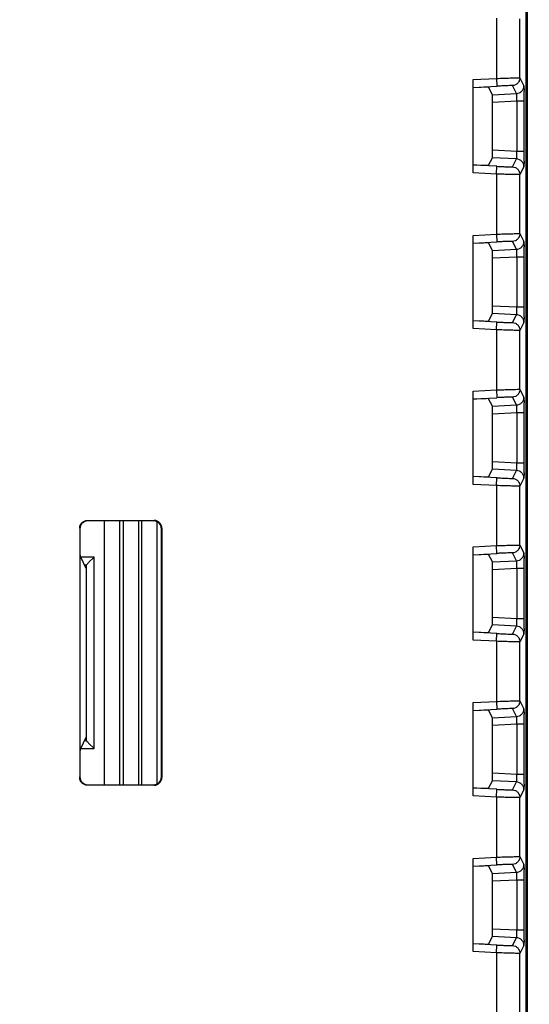
# Model space of a CAD drawing. Units: millimetres. Extents: x 0 to 420, y 0 to 297.
# Drawn here: x 193 to 198, y 150 to 160 of the extents above; entities that cross this region are included whole.
import ezdxf

# ---------------------------------------------------------------- set-up
doc = ezdxf.new("R2010")
doc.units = ezdxf.units.MM
doc.header["$LTSCALE"] = 23.1
doc.layers.get('0').update_dxf_attribs({"linetype": 'CONTINUOUS'})
doc.layers.add('INTF_1', color=7, linetype='CONTINUOUS')
doc.styles.get("Standard").update_dxf_attribs({"font": 'txt', "width": 0.8})
doc.dimstyles.new('DIMSTYLE_11', dxfattribs={"dimtxt": 2.5, "dimasz": 2.5, "dimexe": 1, "dimexo": 0, "dimtad": 1, "dimdec": 0, "dimlfac": 6.666667, "dimtxsty": 'STANDARD', "dimblk": '_FILLED', "dimblk1": '_FILLED', "dimblk2": '_FILLED', "dimcen": 0.09, "dimazin": 2, "dimtp": 0.2, "dimtm": 0.2, "dimtfac": 1, "dimtdec": 0, "dimtmove": 0, "dimatfit": 2, "dimldrblk": '_FILLED', "dimfxl": 1, "dimtolj": 1, "dimarcsym": 0})

# ---------------------------------------------------------------- blocks, each defined once
blk = doc.blocks.new('_FILLED')
at = {"color": 0, "linetype": 'BYBLOCK'}
blk.add_solid([(0, 0), (-1, 0.166), (-1, -0.166)], dxfattribs=at)
blk = doc.blocks.new('*D33')
at = {"color": 2, "linetype": 'CONTINUOUS'}
for p, q in [((189.6094, 167.4714), (190.195, 167.0788)), ((190.7805, 166.6862), (190.195, 167.0788)), ((190.195, 167.0788), (207.311, 155.6022)), ((207.311, 155.6022), (220.1444, 155.6022)), ((220.1444, 155.6022), (209.811, 155.6022))]:
    blk.add_line(p, q, dxfattribs=at)
at = {"color": 2, "linetype": 'CONTINUOUS', "xscale": 2.5, "yscale": 2.5, "zscale": 2.5}
for p, rotation in [((190.7805, 166.6862), 326.1574818231), ((189.6094, 167.4714), 146.1574818231)]:
    blk.add_blockref('_FILLED', p, dxfattribs=dict(at, rotation=rotation))

msp = doc.modelspace()

# ---------------------------------------------------------------- linework, layer by layer
at = {"layer": 'INTF_1', "color": 9, "linetype": 'CONTINUOUS'}
for p, q in [((197.5827, 139.4631), (197.5827, 218.1012)), ((197.2855, 159.6095), (197.2855, 159.0307)), ((197.0605, 159.0189), (197.2855, 159.0307)), ((197.2855, 159.0307), (197.2894, 158.9558)), ((197.5105, 159.036), (197.5493, 158.9603)), ((197.0605, 158.9438), (197.2894, 158.9558)), ((197.4782, 158.8854), (197.4394, 158.9611)), ((197.2466, 158.8735), (197.4782, 158.8854)), ((197.4795, 158.8106), (197.2472, 158.7986)), ((197.5506, 158.8106), (197.4795, 158.8106)), ((197.4795, 158.8106), (197.4795, 158.3296)), ((197.4782, 158.2548), (197.2466, 158.2667)), ((197.2472, 158.3415), (197.4795, 158.3296)), ((197.4795, 158.3296), (197.5506, 158.3296)), ((197.2894, 158.1844), (197.0605, 158.1964)), ((197.2855, 158.1095), (197.2894, 158.1844)), ((197.4394, 158.1791), (197.4782, 158.2548)), ((197.5493, 158.1799), (197.5105, 158.1042)), ((197.2855, 158.1095), (197.0605, 158.1213)), ((197.2855, 158.1095), (197.2855, 157.5307)), ((197.0605, 157.5189), (197.2855, 157.5307)), ((197.2855, 157.5307), (197.2894, 157.4558)), ((197.5105, 157.536), (197.5493, 157.4603)), ((197.0605, 157.4438), (197.2894, 157.4558)), ((197.4782, 157.3854), (197.4394, 157.4611)), ((197.2466, 157.3735), (197.4782, 157.3854)), ((197.4795, 157.3106), (197.2472, 157.2986)), ((197.5506, 157.3106), (197.4795, 157.3106)), ((197.4795, 157.3106), (197.4795, 156.8296)), ((197.4782, 156.7548), (197.2466, 156.7667)), ((197.2472, 156.8415), (197.4795, 156.8296)), ((197.4394, 156.6791), (197.4782, 156.7548)), ((197.4795, 156.8296), (197.5506, 156.8296)), ((197.2894, 156.6844), (197.0605, 156.6964)), ((197.2855, 156.6095), (197.2894, 156.6844)), ((197.5493, 156.6799), (197.5105, 156.6042)), ((197.2855, 156.6095), (197.0605, 156.6213)), ((197.2855, 156.6095), (197.2855, 156.0307)), ((197.0605, 156.0189), (197.2855, 156.0307)), ((197.2855, 156.0307), (197.2894, 155.9558)), ((197.5105, 156.036), (197.5493, 155.9603)), ((197.0605, 155.9438), (197.2894, 155.9558)), ((197.4782, 155.8854), (197.4394, 155.9611)), ((197.2466, 155.8735), (197.4782, 155.8854)), ((197.4795, 155.8106), (197.2472, 155.7986)), ((197.5506, 155.8106), (197.4795, 155.8106)), ((197.4795, 155.8106), (197.4795, 155.3296)), ((197.2472, 155.3415), (197.4795, 155.3296)), ((197.4795, 155.3296), (197.5506, 155.3296)), ((197.4782, 155.2548), (197.2466, 155.2667)), ((197.4394, 155.1791), (197.4782, 155.2548)), ((197.2894, 155.1844), (197.0605, 155.1964)), ((197.2855, 155.1095), (197.2894, 155.1844)), ((197.5493, 155.1799), (197.5105, 155.1042)), ((197.2855, 155.1095), (197.0605, 155.1213)), ((197.2855, 155.1095), (197.2855, 154.5307)), ((193.3525, 154.7683), (193.3499, 154.7736)), ((193.5106, 154.7683), (193.5106, 152.2288)), ((193.6606, 152.2288), (193.6606, 154.7683)), ((193.6947, 154.7683), (193.6947, 152.2288)), ((193.8447, 152.2288), (193.8447, 154.7683)), ((193.8703, 154.7683), (193.8703, 152.2288)), ((193.9859, 154.7683), (193.9911, 154.7736)), ((194.0202, 152.2288), (194.0202, 154.7683)), ((194.0661, 154.6986), (194.0609, 154.6933)), ((197.0605, 154.5189), (197.2855, 154.5307)), ((197.2894, 154.4558), (197.2855, 154.5307)), ((197.5105, 154.536), (197.5493, 154.4603)), ((193.4136, 154.4198), (193.2782, 154.4198)), ((193.4136, 152.5774), (193.4136, 154.4198)), ((197.0605, 154.4438), (197.2894, 154.4558)), ((197.2466, 154.3735), (197.4782, 154.3854)), ((197.4782, 154.3854), (197.4394, 154.4611)), ((193.3198, 154.3448), (193.3386, 154.3448)), ((197.4795, 154.3106), (197.2472, 154.2986)), ((197.5506, 154.3106), (197.4795, 154.3106)), ((197.4795, 154.3106), (197.4795, 153.8296)), ((197.2472, 153.8415), (197.4795, 153.8296)), ((197.4795, 153.8296), (197.5506, 153.8296)), ((197.4782, 153.7548), (197.2466, 153.7667)), ((197.4394, 153.6791), (197.4782, 153.7548)), ((197.2894, 153.6844), (197.0605, 153.6964)), ((197.2855, 153.6095), (197.0605, 153.6213)), ((197.2855, 153.6095), (197.2894, 153.6844)), ((197.5493, 153.6799), (197.5105, 153.6042)), ((197.2855, 153.6095), (197.2855, 153.0307)), ((197.0605, 153.0189), (197.2855, 153.0307)), ((197.0605, 152.9438), (197.2894, 152.9558)), ((197.2855, 153.0307), (197.2894, 152.9558)), ((197.4782, 152.8854), (197.4394, 152.9611)), ((197.5105, 153.036), (197.5493, 152.9603)), ((197.2466, 152.8735), (197.4782, 152.8854)), ((197.4795, 152.8106), (197.2472, 152.7986)), ((197.5506, 152.8106), (197.4795, 152.8106)), ((197.4795, 152.8106), (197.4795, 152.3296)), ((193.2775, 152.5774), (193.4136, 152.5774)), ((193.3386, 152.6523), (193.3198, 152.6523)), ((193.2749, 152.2986), (193.2775, 152.3038)), ((194.0609, 152.3038), (194.0661, 152.2985)), ((197.2472, 152.3415), (197.4795, 152.3296)), ((197.4795, 152.3296), (197.5506, 152.3296)), ((193.3525, 152.2288), (193.3499, 152.2236)), ((193.9911, 152.2236), (193.9859, 152.2288)), ((197.4782, 152.2548), (197.2466, 152.2667)), ((197.4394, 152.1791), (197.4782, 152.2548)), ((197.2894, 152.1844), (197.0605, 152.1964)), ((197.2855, 152.1095), (197.0605, 152.1213)), ((197.2855, 152.1095), (197.2894, 152.1844)), ((197.2855, 152.1095), (197.2855, 151.5307)), ((197.5493, 152.1799), (197.5105, 152.1042)), ((197.5105, 151.536), (197.5493, 151.4603)), ((197.0605, 151.5189), (197.2855, 151.5307)), ((197.0605, 151.4438), (197.2894, 151.4558)), ((197.2894, 151.4558), (197.2855, 151.5307)), ((197.4782, 151.3854), (197.4394, 151.4611)), ((197.2466, 151.3735), (197.4782, 151.3854)), ((197.4795, 151.3106), (197.2472, 151.2986)), ((197.5506, 151.3106), (197.4795, 151.3106)), ((197.4795, 151.3106), (197.4795, 150.8296)), ((197.2472, 150.8415), (197.4795, 150.8296)), ((197.4795, 150.8296), (197.5506, 150.8296)), ((197.2894, 150.6844), (197.0605, 150.6964)), ((197.4782, 150.7548), (197.2466, 150.7667)), ((197.2855, 150.6095), (197.2894, 150.6844)), ((197.4394, 150.6791), (197.4782, 150.7548)), ((197.5493, 150.6799), (197.5105, 150.6042)), ((197.2855, 150.6095), (197.0605, 150.6213)), ((197.2855, 150.6095), (197.2855, 148.9944))]:
    msp.add_line(p, q, dxfattribs=at)
at = {"layer": 'INTF_1', "color": 7, "linetype": 'CONTINUOUS'}
for p, q in [((197.5694, 149.1605), (197.5694, 166.3694)), ((197.5105, 159.036), (197.5105, 159.6042)), ((197.0605, 158.1213), (197.0605, 159.0189)), ((197.1342, 158.9437), (197.0605, 158.9398)), ((197.2466, 158.8735), (197.2092, 158.9463)), ((197.2472, 158.3415), (197.2472, 158.7986)), ((197.5506, 158.3296), (197.5506, 158.8106)), ((197.2092, 158.1938), (197.2466, 158.2667)), ((197.0605, 158.2003), (197.1342, 158.1965)), ((197.5105, 157.536), (197.5105, 158.1042)), ((197.0605, 156.6213), (197.0605, 157.5189)), ((197.1342, 157.4437), (197.0605, 157.4398)), ((197.2466, 157.3735), (197.2092, 157.4463)), ((197.2472, 156.8415), (197.2472, 157.2986)), ((197.5506, 156.8296), (197.5506, 157.3106)), ((197.2092, 156.6938), (197.2466, 156.7667)), ((197.0605, 156.7003), (197.1342, 156.6965)), ((197.5105, 156.036), (197.5105, 156.6042)), ((197.0605, 155.1213), (197.0605, 156.0189)), ((197.1342, 155.9437), (197.0605, 155.9398)), ((197.2466, 155.8735), (197.2092, 155.9463)), ((197.5506, 155.3296), (197.5506, 155.8106)), ((197.2472, 155.3415), (197.2472, 155.7986)), ((197.2092, 155.1938), (197.2466, 155.2667)), ((197.0605, 155.2003), (197.1342, 155.1965)), ((197.5105, 154.536), (197.5105, 155.1042)), ((193.3488, 154.7736), (193.9911, 154.7736)), ((193.9859, 154.7683), (193.3514, 154.7683)), ((193.2749, 154.6986), (193.2749, 152.2986)), ((193.2775, 154.6933), (193.2775, 154.503)), ((194.0609, 152.3038), (194.0609, 154.6933)), ((194.0661, 154.6986), (194.0661, 152.2985)), ((197.0605, 153.6213), (197.0605, 154.5189)), ((193.2782, 154.4281), (193.3386, 154.3072)), ((197.1342, 154.4437), (197.0605, 154.4398)), ((197.2466, 154.3735), (197.2092, 154.4463)), ((197.2472, 153.8415), (197.2472, 154.2986)), ((197.5506, 153.8296), (197.5506, 154.3106)), ((197.2092, 153.6938), (197.2466, 153.7667)), ((197.0605, 153.7003), (197.1342, 153.6965)), ((197.5105, 153.036), (197.5105, 153.6042)), ((197.0605, 152.1213), (197.0605, 153.0189)), ((197.1342, 152.9437), (197.0605, 152.9398)), ((197.2466, 152.8735), (197.2092, 152.9463)), ((197.2472, 152.3415), (197.2472, 152.7986)), ((197.5506, 152.3296), (197.5506, 152.8106)), ((193.3386, 152.6899), (193.2782, 152.5691)), ((193.2775, 152.4941), (193.2775, 152.3038)), ((193.9911, 152.2236), (193.3488, 152.2236)), ((193.3514, 152.2288), (193.9859, 152.2288)), ((197.0605, 152.2003), (197.1342, 152.1965)), ((197.2092, 152.1938), (197.2466, 152.2667)), ((197.5105, 151.536), (197.5105, 152.1042)), ((197.0605, 150.6213), (197.0605, 151.5189)), ((197.1342, 151.4437), (197.0605, 151.4398)), ((197.2466, 151.3735), (197.2092, 151.4463)), ((197.2472, 150.8415), (197.2472, 151.2986)), ((197.5506, 150.8296), (197.5506, 151.3106)), ((197.0605, 150.7003), (197.1342, 150.6965)), ((197.2092, 150.6938), (197.2466, 150.7667)), ((197.5105, 149.2194), (197.5105, 150.6042))]:
    msp.add_line(p, q, dxfattribs=at)
at = {"layer": 'INTF_1', "color": 6, "linetype": 'CONTINUOUS'}
for p, q in [((193.3608, 154.367), (193.4136, 154.4198)), ((193.3386, 154.3448), (193.3386, 152.6524)), ((193.3612, 152.6297), (193.4136, 152.5774))]:
    msp.add_line(p, q, dxfattribs=at)
at = {"layer": 'INTF_1', "color": 7, "linetype": 'CONTINUOUS'}
for centre, radius, start, end in [((184.8152, 158.8183), 12.7354, 359.96537, 0.39943), ((183.0109, 158.3276), 14.5397, 359.6275, 0.0077), ((184.8152, 157.3183), 12.7354, 359.96537, 0.39943), ((183.0158, 156.8276), 14.5348, 359.62744, 0.00776), ((184.8152, 155.8183), 12.7354, 359.96537, 0.39943), ((183.0158, 155.3276), 14.5348, 359.62744, 0.00776), ((184.8152, 154.3183), 12.7354, 359.96537, 0.39943), ((183.0109, 153.8276), 14.5397, 359.6275, 0.0077), ((184.8152, 152.8183), 12.7354, 359.96537, 0.39943), ((183.0158, 152.3276), 14.5348, 359.62744, 0.00776), ((184.8152, 151.3183), 12.7354, 359.96537, 0.39943), ((183.0158, 150.8276), 14.5348, 359.62744, 0.00776)]:
    msp.add_arc(centre, radius, start, end, dxfattribs=at)
for centre, major_axis, ratio, start_param, end_param in [((197.1342, 158.9424), (0.075, 0.0039), 0.017407, 0.007814, 1.569884), ((197.2466, 158.7984), (0, 0.0751), 0.008731, -1.567655, -0.017003), ((197.2466, 158.3418), (0, 0.0751), 0.008731, -3.124589, -1.573938), ((197.1342, 158.1978), (0.075, -0.0039), 0.017407, 4.713302, 6.275371), ((197.1342, 157.4424), (0.075, 0.0039), 0.017407, 0.007814, 1.569884), ((197.2466, 157.2984), (0, 0.0751), 0.008731, -1.567655, -0.017003), ((197.2466, 156.8418), (0, 0.0751), 0.008731, -3.124589, -1.573938), ((197.1342, 156.6978), (0.075, -0.0039), 0.017407, 4.713302, 6.275371), ((197.1342, 155.9424), (0.075, 0.0039), 0.017407, 0.007814, 1.569884), ((197.2466, 155.7984), (0, 0.0751), 0.008731, -1.567655, -0.017003), ((197.2466, 155.3418), (0, 0.0751), 0.008731, -3.124589, -1.573938), ((197.1342, 155.1978), (0.075, -0.0039), 0.017407, 4.713302, 6.275371), ((193.9858, 154.6933), (-0.053, -0.053), 0.999695, 2.356347, 3.926839), ((193.9911, 154.6985), (0.053, 0.053), 0.999695, -0.785246, 0.785246), ((193.2782, 154.503), (0, 0.075), 0.008727, 1.570796, 3.124139), ((197.1342, 154.4424), (0.075, 0.0039), 0.017407, 0.007814, 1.569884), ((197.2466, 154.2984), (0, 0.0751), 0.008731, -1.567655, -0.017003), ((197.2466, 153.8418), (0, 0.0751), 0.008731, -3.124589, -1.573938), ((197.1342, 153.6978), (0.075, -0.0039), 0.017407, 4.713302, 6.275371), ((197.1342, 152.9424), (0.075, 0.0039), 0.017407, 0.007814, 1.569884), ((197.2466, 152.7984), (0, 0.0751), 0.008731, -1.567655, -0.017003), ((193.2782, 152.4941), (0, 0.075), 0.008727, 0.017453, 1.570796), ((193.9858, 152.3038), (-0.053, 0.053), 0.999695, 2.356347, 3.926839), ((193.9911, 152.2986), (0.053, -0.053), 0.999695, -0.785246, 0.785246), ((197.2466, 152.3418), (0, 0.0751), 0.008731, -3.124589, -1.573938), ((197.1342, 152.1978), (0.075, -0.0039), 0.017407, 4.713302, 6.275371), ((197.1342, 151.4424), (0.075, 0.0039), 0.017407, 0.007814, 1.569884), ((197.2466, 151.2984), (0, 0.0751), 0.008731, -1.567655, -0.017003), ((197.2466, 150.8418), (0, 0.0751), 0.008731, -3.124589, -1.573938), ((197.1342, 150.6978), (0.075, -0.0039), 0.017407, 4.713302, 6.275371)]:
    msp.add_ellipse(centre, major_axis=major_axis, ratio=ratio, start_param=start_param, end_param=end_param, dxfattribs=at)
at = {"layer": 'INTF_1', "color": 9, "linetype": 'CONTINUOUS'}
for points, knots in [([(197.2855, 159.0307), (197.3085, 159.0315), (197.3524, 159.0329), (197.4128, 159.0347), (197.4609, 159.0359), (197.4882, 159.0364), (197.499, 159.0364)], [0, 0, 0, 0, 0.32384, 0.616377, 0.84929, 1, 1, 1, 1]), ([(197.5105, 159.036), (197.5105, 159.0265), (197.5068, 159.0075), (197.4912, 158.9831), (197.4677, 158.9662), (197.4488, 158.9616), (197.4394, 158.9611)], [0, 0, 0, 0, 0.249983, 0.499982, 0.749992, 1, 1, 1, 1]), ([(197.499, 159.0364), (197.5006, 159.0364), (197.5029, 159.0363), (197.5057, 159.0363), (197.5073, 159.0363), (197.5086, 159.0362), (197.5095, 159.0362), (197.5101, 159.0361), (197.5104, 159.036), (197.5105, 159.036)], [0, 0, 0, 0, 0.424455, 0.593542, 0.733462, 0.844059, 0.925221, 0.976984, 1, 1, 1, 1]), ([(197.4317, 158.9615), (197.4246, 158.9615), (197.4064, 158.961), (197.3743, 158.9598), (197.334, 158.9581), (197.3048, 158.9566), (197.2894, 158.9558)], [0, 0, 0, 0, 0.150724, 0.38366, 0.67619, 1, 1, 1, 1]), ([(197.4394, 158.9611), (197.4394, 158.9611), (197.4392, 158.9612), (197.4388, 158.9613), (197.4381, 158.9613), (197.4369, 158.9614), (197.4347, 158.9615), (197.4328, 158.9615), (197.4317, 158.9615)], [0, 0, 0, 0, 0.024665, 0.076876, 0.158082, 0.268503, 0.576721, 1, 1, 1, 1]), ([(197.4782, 158.8854), (197.4877, 158.8859), (197.5065, 158.8905), (197.53, 158.9074), (197.5457, 158.9318), (197.5493, 158.9509), (197.5493, 158.9603)], [0, 0, 0, 0, 0.250008, 0.500018, 0.750017, 1, 1, 1, 1]), ([(197.5493, 158.9603), (197.5494, 158.9602), (197.5494, 158.9598), (197.5495, 158.959), (197.5495, 158.9578), (197.5496, 158.9554), (197.5497, 158.9514), (197.5499, 158.9453), (197.55, 158.9377), (197.5501, 158.9287), (197.5502, 158.9183), (197.5503, 158.9109), (197.5503, 158.9071)], [0, 0, 0, 0, 0.006693, 0.021293, 0.04378, 0.074096, 0.157945, 0.272015, 0.415028, 0.585594, 0.7815, 1, 1, 1, 1]), ([(197.4808, 158.8589), (197.4808, 158.8626), (197.4806, 158.869), (197.4802, 158.8765), (197.4797, 158.881), (197.4793, 158.8833), (197.4789, 158.8846), (197.4785, 158.8854), (197.4782, 158.8854)], [0, 0, 0, 0, 0.410942, 0.721386, 0.834393, 0.917956, 0.972145, 1, 1, 1, 1]), ([(197.4795, 158.8106), (197.4798, 158.8149), (197.4805, 158.831), (197.4809, 158.8471), (197.4808, 158.8589)], [0, 0, 0, 0, 0.270118, 1, 1, 1, 1]), ([(197.4782, 158.2548), (197.4785, 158.2548), (197.4789, 158.2555), (197.4793, 158.2569), (197.4797, 158.2591), (197.4802, 158.2636), (197.4806, 158.2711), (197.4808, 158.2776), (197.4808, 158.2813)], [0, 0, 0, 0, 0.027832, 0.082027, 0.165597, 0.278606, 0.589053, 1, 1, 1, 1]), ([(197.4808, 158.2813), (197.4808, 158.2848), (197.4807, 158.301), (197.4802, 158.3171), (197.4795, 158.3296)], [0, 0, 0, 0, 0.221918, 1, 1, 1, 1]), ([(197.2894, 158.1844), (197.3048, 158.1836), (197.334, 158.1821), (197.3743, 158.1803), (197.4064, 158.1792), (197.4246, 158.1787), (197.4317, 158.1787)], [0, 0, 0, 0, 0.32381, 0.61634, 0.849276, 1, 1, 1, 1]), ([(197.4317, 158.1787), (197.4328, 158.1787), (197.4347, 158.1787), (197.4369, 158.1788), (197.4381, 158.1789), (197.4388, 158.1789), (197.4392, 158.179), (197.4394, 158.179), (197.4394, 158.1791)], [0, 0, 0, 0, 0.423277, 0.731499, 0.841919, 0.923123, 0.975332, 1, 1, 1, 1]), ([(197.4394, 158.1791), (197.4488, 158.1786), (197.4677, 158.174), (197.4912, 158.1571), (197.5068, 158.1327), (197.5105, 158.1137), (197.5105, 158.1042)], [0, 0, 0, 0, 0.250008, 0.500018, 0.750017, 1, 1, 1, 1]), ([(197.5493, 158.1799), (197.5493, 158.1893), (197.5457, 158.2084), (197.53, 158.2327), (197.5065, 158.2496), (197.4877, 158.2543), (197.4782, 158.2548)], [0, 0, 0, 0, 0.249983, 0.499982, 0.749992, 1, 1, 1, 1]), ([(197.5503, 158.2331), (197.5503, 158.2292), (197.5502, 158.2219), (197.5501, 158.2115), (197.55, 158.2024), (197.5499, 158.1949), (197.5497, 158.1888), (197.5496, 158.1848), (197.5495, 158.1823), (197.5495, 158.1811), (197.5494, 158.1804), (197.5494, 158.18), (197.5493, 158.1799)], [0, 0, 0, 0, 0.218499, 0.414406, 0.584972, 0.727983, 0.842054, 0.925907, 0.956224, 0.978712, 0.993311, 1, 1, 1, 1]), ([(197.499, 158.1038), (197.4882, 158.1038), (197.4609, 158.1043), (197.4128, 158.1054), (197.3524, 158.1072), (197.3085, 158.1087), (197.2855, 158.1095)], [0, 0, 0, 0, 0.15071, 0.383623, 0.67616, 1, 1, 1, 1]), ([(197.5105, 158.1042), (197.5104, 158.1041), (197.5101, 158.1041), (197.5095, 158.104), (197.5086, 158.104), (197.5073, 158.1039), (197.5057, 158.1039), (197.5029, 158.1038), (197.5006, 158.1038), (197.499, 158.1038)], [0, 0, 0, 0, 0.023017, 0.074779, 0.15594, 0.266537, 0.406458, 0.575546, 1, 1, 1, 1]), ([(197.2855, 157.5307), (197.3085, 157.5315), (197.3524, 157.5329), (197.4128, 157.5347), (197.4609, 157.5359), (197.4882, 157.5364), (197.499, 157.5364)], [0, 0, 0, 0, 0.32384, 0.616377, 0.84929, 1, 1, 1, 1]), ([(197.5105, 157.536), (197.5105, 157.5265), (197.5068, 157.5075), (197.4912, 157.4831), (197.4677, 157.4662), (197.4488, 157.4616), (197.4394, 157.4611)], [0, 0, 0, 0, 0.249983, 0.499982, 0.749992, 1, 1, 1, 1]), ([(197.499, 157.5364), (197.5006, 157.5364), (197.5029, 157.5363), (197.5057, 157.5363), (197.5073, 157.5363), (197.5086, 157.5362), (197.5095, 157.5362), (197.5101, 157.5361), (197.5104, 157.536), (197.5105, 157.536)], [0, 0, 0, 0, 0.424455, 0.593542, 0.733462, 0.844059, 0.925221, 0.976984, 1, 1, 1, 1]), ([(197.4317, 157.4615), (197.4246, 157.4615), (197.4064, 157.461), (197.3743, 157.4598), (197.334, 157.4581), (197.3048, 157.4566), (197.2894, 157.4558)], [0, 0, 0, 0, 0.150724, 0.38366, 0.67619, 1, 1, 1, 1]), ([(197.4394, 157.4611), (197.4394, 157.4611), (197.4392, 157.4612), (197.4388, 157.4613), (197.4381, 157.4613), (197.4369, 157.4614), (197.4347, 157.4615), (197.4328, 157.4615), (197.4317, 157.4615)], [0, 0, 0, 0, 0.024665, 0.076876, 0.158082, 0.268503, 0.576721, 1, 1, 1, 1]), ([(197.4782, 157.3854), (197.4877, 157.3859), (197.5065, 157.3905), (197.53, 157.4074), (197.5457, 157.4318), (197.5493, 157.4509), (197.5493, 157.4603)], [0, 0, 0, 0, 0.250008, 0.500018, 0.750017, 1, 1, 1, 1]), ([(197.5493, 157.4603), (197.5494, 157.4602), (197.5494, 157.4598), (197.5495, 157.459), (197.5495, 157.4578), (197.5496, 157.4554), (197.5497, 157.4514), (197.5499, 157.4453), (197.55, 157.4377), (197.5501, 157.4287), (197.5502, 157.4183), (197.5503, 157.4109), (197.5503, 157.4071)], [0, 0, 0, 0, 0.006693, 0.021293, 0.04378, 0.074096, 0.157945, 0.272015, 0.415028, 0.585594, 0.7815, 1, 1, 1, 1]), ([(197.4808, 157.3589), (197.4808, 157.3626), (197.4806, 157.369), (197.4802, 157.3765), (197.4797, 157.381), (197.4793, 157.3833), (197.4789, 157.3846), (197.4785, 157.3854), (197.4782, 157.3854)], [0, 0, 0, 0, 0.410942, 0.721386, 0.834393, 0.917956, 0.972145, 1, 1, 1, 1]), ([(197.4795, 157.3106), (197.4798, 157.3149), (197.4805, 157.331), (197.4809, 157.3471), (197.4808, 157.3589)], [0, 0, 0, 0, 0.270118, 1, 1, 1, 1]), ([(197.4782, 156.7548), (197.4785, 156.7548), (197.4789, 156.7555), (197.4793, 156.7569), (197.4797, 156.7591), (197.4802, 156.7636), (197.4806, 156.7711), (197.4808, 156.7776), (197.4808, 156.7813)], [0, 0, 0, 0, 0.027841, 0.082036, 0.165605, 0.278613, 0.589058, 1, 1, 1, 1]), ([(197.5493, 156.6799), (197.5493, 156.6893), (197.5457, 156.7084), (197.53, 156.7327), (197.5065, 156.7496), (197.4877, 156.7543), (197.4782, 156.7548)], [0, 0, 0, 0, 0.249983, 0.499982, 0.749992, 1, 1, 1, 1]), ([(197.4808, 156.7813), (197.4808, 156.7848), (197.4807, 156.801), (197.4802, 156.8171), (197.4795, 156.8296)], [0, 0, 0, 0, 0.221918, 1, 1, 1, 1]), ([(197.2894, 156.6844), (197.3048, 156.6836), (197.334, 156.6821), (197.3743, 156.6803), (197.4064, 156.6792), (197.4246, 156.6787), (197.4317, 156.6787)], [0, 0, 0, 0, 0.32381, 0.61634, 0.849276, 1, 1, 1, 1]), ([(197.4317, 156.6787), (197.4328, 156.6787), (197.4347, 156.6787), (197.4369, 156.6788), (197.4381, 156.6789), (197.4388, 156.6789), (197.4392, 156.679), (197.4394, 156.679), (197.4394, 156.6791)], [0, 0, 0, 0, 0.423277, 0.731499, 0.841919, 0.923123, 0.975332, 1, 1, 1, 1]), ([(197.4394, 156.6791), (197.4488, 156.6786), (197.4677, 156.674), (197.4912, 156.6571), (197.5068, 156.6327), (197.5105, 156.6137), (197.5105, 156.6042)], [0, 0, 0, 0, 0.250008, 0.500018, 0.750017, 1, 1, 1, 1]), ([(197.5503, 156.7331), (197.5503, 156.7292), (197.5502, 156.7219), (197.5501, 156.7115), (197.55, 156.7024), (197.5499, 156.6949), (197.5497, 156.6888), (197.5496, 156.6848), (197.5495, 156.6823), (197.5495, 156.6811), (197.5494, 156.6804), (197.5494, 156.68), (197.5493, 156.6799)], [0, 0, 0, 0, 0.218496, 0.414404, 0.584971, 0.727983, 0.842053, 0.925908, 0.956228, 0.978716, 0.993314, 1, 1, 1, 1]), ([(197.499, 156.6038), (197.4882, 156.6038), (197.4609, 156.6043), (197.4128, 156.6054), (197.3524, 156.6072), (197.3085, 156.6087), (197.2855, 156.6095)], [0, 0, 0, 0, 0.15071, 0.383623, 0.67616, 1, 1, 1, 1]), ([(197.5105, 156.6042), (197.5104, 156.6041), (197.5101, 156.6041), (197.5095, 156.604), (197.5086, 156.604), (197.5073, 156.6039), (197.5057, 156.6039), (197.5029, 156.6038), (197.5006, 156.6038), (197.499, 156.6038)], [0, 0, 0, 0, 0.023017, 0.074779, 0.15594, 0.266537, 0.406458, 0.575546, 1, 1, 1, 1]), ([(197.2855, 156.0307), (197.3085, 156.0315), (197.3524, 156.0329), (197.4128, 156.0347), (197.4609, 156.0359), (197.4882, 156.0364), (197.499, 156.0364)], [0, 0, 0, 0, 0.32384, 0.616377, 0.84929, 1, 1, 1, 1]), ([(197.5105, 156.036), (197.5105, 156.0265), (197.5068, 156.0075), (197.4912, 155.9831), (197.4677, 155.9662), (197.4488, 155.9616), (197.4394, 155.9611)], [0, 0, 0, 0, 0.249983, 0.499982, 0.749992, 1, 1, 1, 1]), ([(197.499, 156.0364), (197.5006, 156.0364), (197.5029, 156.0363), (197.5057, 156.0363), (197.5073, 156.0363), (197.5086, 156.0362), (197.5095, 156.0362), (197.5101, 156.0361), (197.5104, 156.036), (197.5105, 156.036)], [0, 0, 0, 0, 0.424455, 0.593542, 0.733462, 0.844059, 0.925221, 0.976984, 1, 1, 1, 1]), ([(197.4317, 155.9615), (197.4246, 155.9615), (197.4064, 155.961), (197.3743, 155.9598), (197.334, 155.9581), (197.3048, 155.9566), (197.2894, 155.9558)], [0, 0, 0, 0, 0.150724, 0.38366, 0.67619, 1, 1, 1, 1]), ([(197.4394, 155.9611), (197.4394, 155.9611), (197.4392, 155.9612), (197.4388, 155.9613), (197.4381, 155.9613), (197.4369, 155.9614), (197.4347, 155.9615), (197.4328, 155.9615), (197.4317, 155.9615)], [0, 0, 0, 0, 0.024665, 0.076876, 0.158082, 0.268503, 0.576721, 1, 1, 1, 1]), ([(197.4782, 155.8854), (197.4877, 155.8859), (197.5065, 155.8905), (197.53, 155.9074), (197.5457, 155.9318), (197.5493, 155.9509), (197.5493, 155.9603)], [0, 0, 0, 0, 0.250008, 0.500018, 0.750017, 1, 1, 1, 1]), ([(197.5493, 155.9603), (197.5494, 155.9602), (197.5494, 155.9598), (197.5495, 155.959), (197.5495, 155.9578), (197.5496, 155.9554), (197.5497, 155.9514), (197.5499, 155.9453), (197.55, 155.9377), (197.5501, 155.9287), (197.5502, 155.9183), (197.5503, 155.9109), (197.5503, 155.9071)], [0, 0, 0, 0, 0.006693, 0.021293, 0.04378, 0.074096, 0.157945, 0.272015, 0.415028, 0.585594, 0.7815, 1, 1, 1, 1]), ([(197.4808, 155.8589), (197.4808, 155.8626), (197.4806, 155.869), (197.4802, 155.8765), (197.4797, 155.881), (197.4793, 155.8833), (197.4789, 155.8846), (197.4785, 155.8854), (197.4782, 155.8854)], [0, 0, 0, 0, 0.410942, 0.721386, 0.834393, 0.917956, 0.972145, 1, 1, 1, 1]), ([(197.4795, 155.8106), (197.4798, 155.8149), (197.4805, 155.831), (197.4809, 155.8471), (197.4808, 155.8589)], [0, 0, 0, 0, 0.270118, 1, 1, 1, 1]), ([(197.4808, 155.2813), (197.4808, 155.2848), (197.4807, 155.301), (197.4802, 155.3171), (197.4795, 155.3296)], [0, 0, 0, 0, 0.221918, 1, 1, 1, 1]), ([(197.4782, 155.2548), (197.4785, 155.2548), (197.4789, 155.2555), (197.4793, 155.2569), (197.4797, 155.2591), (197.4802, 155.2636), (197.4806, 155.2711), (197.4808, 155.2776), (197.4808, 155.2813)], [0, 0, 0, 0, 0.027841, 0.082036, 0.165605, 0.278613, 0.589058, 1, 1, 1, 1]), ([(197.5493, 155.1799), (197.5493, 155.1893), (197.5457, 155.2084), (197.53, 155.2327), (197.5065, 155.2496), (197.4877, 155.2543), (197.4782, 155.2548)], [0, 0, 0, 0, 0.249983, 0.499982, 0.749992, 1, 1, 1, 1]), ([(197.5503, 155.2331), (197.5503, 155.2292), (197.5502, 155.2219), (197.5501, 155.2115), (197.55, 155.2024), (197.5499, 155.1949), (197.5497, 155.1888), (197.5496, 155.1848), (197.5495, 155.1823), (197.5495, 155.1811), (197.5494, 155.1804), (197.5494, 155.18), (197.5493, 155.1799)], [0, 0, 0, 0, 0.218496, 0.414404, 0.584971, 0.727983, 0.842053, 0.925908, 0.956228, 0.978716, 0.993314, 1, 1, 1, 1]), ([(197.2894, 155.1844), (197.3048, 155.1836), (197.334, 155.1821), (197.3743, 155.1803), (197.4064, 155.1792), (197.4246, 155.1787), (197.4317, 155.1787)], [0, 0, 0, 0, 0.32381, 0.61634, 0.849276, 1, 1, 1, 1]), ([(197.4317, 155.1787), (197.4328, 155.1787), (197.4347, 155.1787), (197.4369, 155.1788), (197.4381, 155.1789), (197.4388, 155.1789), (197.4392, 155.179), (197.4394, 155.179), (197.4394, 155.1791)], [0, 0, 0, 0, 0.423277, 0.731499, 0.841919, 0.923123, 0.975332, 1, 1, 1, 1]), ([(197.4394, 155.1791), (197.4488, 155.1786), (197.4677, 155.174), (197.4912, 155.1571), (197.5068, 155.1327), (197.5105, 155.1137), (197.5105, 155.1042)], [0, 0, 0, 0, 0.250008, 0.500018, 0.750017, 1, 1, 1, 1]), ([(197.499, 155.1038), (197.4882, 155.1038), (197.4609, 155.1043), (197.4128, 155.1054), (197.3524, 155.1072), (197.3085, 155.1087), (197.2855, 155.1095)], [0, 0, 0, 0, 0.15071, 0.383623, 0.67616, 1, 1, 1, 1]), ([(197.5105, 155.1042), (197.5104, 155.1041), (197.5101, 155.1041), (197.5095, 155.104), (197.5086, 155.104), (197.5073, 155.1039), (197.5057, 155.1039), (197.5029, 155.1038), (197.5006, 155.1038), (197.499, 155.1038)], [0, 0, 0, 0, 0.023017, 0.074779, 0.15594, 0.266537, 0.406458, 0.575546, 1, 1, 1, 1]), ([(197.2855, 154.5307), (197.3085, 154.5315), (197.3524, 154.5329), (197.4128, 154.5347), (197.4609, 154.5359), (197.4882, 154.5364), (197.499, 154.5364)], [0, 0, 0, 0, 0.32384, 0.616377, 0.84929, 1, 1, 1, 1]), ([(197.5105, 154.536), (197.5105, 154.5265), (197.5068, 154.5075), (197.4912, 154.4831), (197.4677, 154.4662), (197.4488, 154.4616), (197.4394, 154.4611)], [0, 0, 0, 0, 0.249983, 0.499982, 0.749992, 1, 1, 1, 1]), ([(197.499, 154.5364), (197.5006, 154.5364), (197.5029, 154.5363), (197.5057, 154.5363), (197.5073, 154.5363), (197.5086, 154.5362), (197.5095, 154.5362), (197.5101, 154.5361), (197.5104, 154.536), (197.5105, 154.536)], [0, 0, 0, 0, 0.424455, 0.593542, 0.733462, 0.844059, 0.925221, 0.976984, 1, 1, 1, 1]), ([(197.4317, 154.4615), (197.4246, 154.4615), (197.4064, 154.461), (197.3743, 154.4598), (197.334, 154.4581), (197.3048, 154.4566), (197.2894, 154.4558)], [0, 0, 0, 0, 0.150724, 0.38366, 0.67619, 1, 1, 1, 1]), ([(197.4394, 154.4611), (197.4394, 154.4611), (197.4392, 154.4612), (197.4388, 154.4613), (197.4381, 154.4613), (197.4369, 154.4614), (197.4347, 154.4615), (197.4328, 154.4615), (197.4317, 154.4615)], [0, 0, 0, 0, 0.024665, 0.076876, 0.158082, 0.268503, 0.576721, 1, 1, 1, 1]), ([(197.4782, 154.3854), (197.4877, 154.3859), (197.5065, 154.3905), (197.53, 154.4074), (197.5457, 154.4318), (197.5493, 154.4509), (197.5493, 154.4603)], [0, 0, 0, 0, 0.250008, 0.500018, 0.750017, 1, 1, 1, 1]), ([(197.4808, 154.3589), (197.4808, 154.3626), (197.4806, 154.369), (197.4802, 154.3765), (197.4797, 154.381), (197.4793, 154.3833), (197.4789, 154.3846), (197.4785, 154.3854), (197.4782, 154.3854)], [0, 0, 0, 0, 0.410942, 0.721386, 0.834393, 0.917956, 0.972145, 1, 1, 1, 1]), ([(197.5493, 154.4603), (197.5494, 154.4602), (197.5494, 154.4598), (197.5495, 154.459), (197.5495, 154.4578), (197.5496, 154.4554), (197.5497, 154.4514), (197.5499, 154.4453), (197.55, 154.4377), (197.5501, 154.4287), (197.5502, 154.4183), (197.5503, 154.4109), (197.5503, 154.4071)], [0, 0, 0, 0, 0.006693, 0.021293, 0.04378, 0.074096, 0.157945, 0.272015, 0.415028, 0.585594, 0.7815, 1, 1, 1, 1]), ([(197.4795, 154.3106), (197.4798, 154.3149), (197.4805, 154.331), (197.4809, 154.3471), (197.4808, 154.3589)], [0, 0, 0, 0, 0.270118, 1, 1, 1, 1]), ([(197.4808, 153.7813), (197.4808, 153.7848), (197.4807, 153.801), (197.4802, 153.8171), (197.4795, 153.8296)], [0, 0, 0, 0, 0.221918, 1, 1, 1, 1]), ([(197.4782, 153.7548), (197.4785, 153.7548), (197.4789, 153.7555), (197.4793, 153.7569), (197.4797, 153.7591), (197.4802, 153.7636), (197.4806, 153.7711), (197.4808, 153.7776), (197.4808, 153.7813)], [0, 0, 0, 0, 0.027832, 0.082027, 0.165597, 0.278606, 0.589053, 1, 1, 1, 1]), ([(197.5493, 153.6799), (197.5493, 153.6893), (197.5457, 153.7084), (197.53, 153.7327), (197.5065, 153.7496), (197.4877, 153.7543), (197.4782, 153.7548)], [0, 0, 0, 0, 0.249983, 0.499982, 0.749992, 1, 1, 1, 1]), ([(197.5503, 153.7331), (197.5503, 153.7292), (197.5502, 153.7219), (197.5501, 153.7115), (197.55, 153.7024), (197.5499, 153.6949), (197.5497, 153.6888), (197.5496, 153.6848), (197.5495, 153.6823), (197.5495, 153.6811), (197.5494, 153.6804), (197.5494, 153.68), (197.5493, 153.6799)], [0, 0, 0, 0, 0.218499, 0.414406, 0.584972, 0.727983, 0.842054, 0.925907, 0.956224, 0.978712, 0.993311, 1, 1, 1, 1]), ([(197.2894, 153.6844), (197.3048, 153.6836), (197.334, 153.6821), (197.3743, 153.6803), (197.4064, 153.6792), (197.4246, 153.6787), (197.4317, 153.6787)], [0, 0, 0, 0, 0.32381, 0.61634, 0.849276, 1, 1, 1, 1]), ([(197.4317, 153.6787), (197.4328, 153.6787), (197.4347, 153.6787), (197.4369, 153.6788), (197.4381, 153.6789), (197.4388, 153.6789), (197.4392, 153.679), (197.4394, 153.679), (197.4394, 153.6791)], [0, 0, 0, 0, 0.423277, 0.731499, 0.841919, 0.923123, 0.975332, 1, 1, 1, 1]), ([(197.4394, 153.6791), (197.4488, 153.6786), (197.4677, 153.674), (197.4912, 153.6571), (197.5068, 153.6327), (197.5105, 153.6137), (197.5105, 153.6042)], [0, 0, 0, 0, 0.250008, 0.500018, 0.750017, 1, 1, 1, 1]), ([(197.499, 153.6038), (197.4882, 153.6038), (197.4609, 153.6043), (197.4128, 153.6054), (197.3524, 153.6072), (197.3085, 153.6087), (197.2855, 153.6095)], [0, 0, 0, 0, 0.15071, 0.383623, 0.67616, 1, 1, 1, 1]), ([(197.5105, 153.6042), (197.5104, 153.6041), (197.5101, 153.6041), (197.5095, 153.604), (197.5086, 153.604), (197.5073, 153.6039), (197.5057, 153.6039), (197.5029, 153.6038), (197.5006, 153.6038), (197.499, 153.6038)], [0, 0, 0, 0, 0.023017, 0.074779, 0.15594, 0.266537, 0.406458, 0.575546, 1, 1, 1, 1]), ([(197.2855, 153.0307), (197.3085, 153.0315), (197.3524, 153.0329), (197.4128, 153.0347), (197.4609, 153.0359), (197.4882, 153.0364), (197.499, 153.0364)], [0, 0, 0, 0, 0.32384, 0.616377, 0.84929, 1, 1, 1, 1]), ([(197.4317, 152.9615), (197.4246, 152.9615), (197.4064, 152.961), (197.3743, 152.9598), (197.334, 152.9581), (197.3048, 152.9566), (197.2894, 152.9558)], [0, 0, 0, 0, 0.150724, 0.38366, 0.67619, 1, 1, 1, 1]), ([(197.4394, 152.9611), (197.4394, 152.9611), (197.4392, 152.9612), (197.4388, 152.9613), (197.4381, 152.9613), (197.4369, 152.9614), (197.4347, 152.9615), (197.4328, 152.9615), (197.4317, 152.9615)], [0, 0, 0, 0, 0.024665, 0.076876, 0.158082, 0.268503, 0.576721, 1, 1, 1, 1]), ([(197.5105, 153.036), (197.5105, 153.0265), (197.5068, 153.0075), (197.4912, 152.9831), (197.4677, 152.9662), (197.4488, 152.9616), (197.4394, 152.9611)], [0, 0, 0, 0, 0.249983, 0.499982, 0.749992, 1, 1, 1, 1]), ([(197.4782, 152.8854), (197.4877, 152.8859), (197.5065, 152.8905), (197.53, 152.9074), (197.5457, 152.9318), (197.5493, 152.9509), (197.5493, 152.9603)], [0, 0, 0, 0, 0.250008, 0.500018, 0.750017, 1, 1, 1, 1]), ([(197.499, 153.0364), (197.5006, 153.0364), (197.5029, 153.0363), (197.5057, 153.0363), (197.5073, 153.0363), (197.5086, 153.0362), (197.5095, 153.0362), (197.5101, 153.0361), (197.5104, 153.036), (197.5105, 153.036)], [0, 0, 0, 0, 0.424455, 0.593542, 0.733462, 0.844059, 0.925221, 0.976984, 1, 1, 1, 1]), ([(197.5493, 152.9603), (197.5494, 152.9602), (197.5494, 152.9598), (197.5495, 152.959), (197.5495, 152.9578), (197.5496, 152.9554), (197.5497, 152.9514), (197.5499, 152.9453), (197.55, 152.9377), (197.5501, 152.9287), (197.5502, 152.9183), (197.5503, 152.9109), (197.5503, 152.9071)], [0, 0, 0, 0, 0.006693, 0.021293, 0.04378, 0.074096, 0.157945, 0.272015, 0.415028, 0.585594, 0.7815, 1, 1, 1, 1]), ([(197.4808, 152.8589), (197.4808, 152.8626), (197.4806, 152.869), (197.4802, 152.8765), (197.4797, 152.881), (197.4793, 152.8833), (197.4789, 152.8846), (197.4785, 152.8854), (197.4782, 152.8854)], [0, 0, 0, 0, 0.410942, 0.721386, 0.834393, 0.917956, 0.972145, 1, 1, 1, 1]), ([(197.4795, 152.8106), (197.4798, 152.8149), (197.4805, 152.831), (197.4809, 152.8471), (197.4808, 152.8589)], [0, 0, 0, 0, 0.270118, 1, 1, 1, 1]), ([(197.4808, 152.2813), (197.4808, 152.2848), (197.4807, 152.301), (197.4802, 152.3171), (197.4795, 152.3296)], [0, 0, 0, 0, 0.221918, 1, 1, 1, 1]), ([(197.4782, 152.2548), (197.4785, 152.2548), (197.4789, 152.2555), (197.4793, 152.2569), (197.4797, 152.2591), (197.4802, 152.2636), (197.4806, 152.2711), (197.4808, 152.2776), (197.4808, 152.2813)], [0, 0, 0, 0, 0.027841, 0.082036, 0.165605, 0.278613, 0.589058, 1, 1, 1, 1]), ([(197.5493, 152.1799), (197.5493, 152.1893), (197.5457, 152.2084), (197.53, 152.2327), (197.5065, 152.2496), (197.4877, 152.2543), (197.4782, 152.2548)], [0, 0, 0, 0, 0.249983, 0.499982, 0.749992, 1, 1, 1, 1]), ([(197.5503, 152.2331), (197.5503, 152.2292), (197.5502, 152.2219), (197.5501, 152.2115), (197.55, 152.2024), (197.5499, 152.1949), (197.5497, 152.1888), (197.5496, 152.1848), (197.5495, 152.1823), (197.5495, 152.1811), (197.5494, 152.1804), (197.5494, 152.18), (197.5493, 152.1799)], [0, 0, 0, 0, 0.218496, 0.414404, 0.584971, 0.727983, 0.842053, 0.925908, 0.956228, 0.978716, 0.993314, 1, 1, 1, 1]), ([(197.499, 152.1038), (197.4882, 152.1038), (197.4609, 152.1043), (197.4128, 152.1054), (197.3524, 152.1072), (197.3085, 152.1087), (197.2855, 152.1095)], [0, 0, 0, 0, 0.15071, 0.383623, 0.67616, 1, 1, 1, 1]), ([(197.2894, 152.1844), (197.3048, 152.1836), (197.334, 152.1821), (197.3743, 152.1803), (197.4064, 152.1792), (197.4246, 152.1787), (197.4317, 152.1787)], [0, 0, 0, 0, 0.32381, 0.61634, 0.849276, 1, 1, 1, 1]), ([(197.4317, 152.1787), (197.4328, 152.1787), (197.4347, 152.1787), (197.4369, 152.1788), (197.4381, 152.1789), (197.4388, 152.1789), (197.4392, 152.179), (197.4394, 152.179), (197.4394, 152.1791)], [0, 0, 0, 0, 0.423277, 0.731499, 0.841919, 0.923123, 0.975332, 1, 1, 1, 1]), ([(197.4394, 152.1791), (197.4488, 152.1786), (197.4677, 152.174), (197.4912, 152.1571), (197.5068, 152.1327), (197.5105, 152.1137), (197.5105, 152.1042)], [0, 0, 0, 0, 0.250008, 0.500018, 0.750017, 1, 1, 1, 1]), ([(197.5105, 152.1042), (197.5104, 152.1041), (197.5101, 152.1041), (197.5095, 152.104), (197.5086, 152.104), (197.5073, 152.1039), (197.5057, 152.1039), (197.5029, 152.1038), (197.5006, 152.1038), (197.499, 152.1038)], [0, 0, 0, 0, 0.023017, 0.074779, 0.15594, 0.266537, 0.406458, 0.575546, 1, 1, 1, 1]), ([(197.2855, 151.5307), (197.3085, 151.5315), (197.3524, 151.5329), (197.4128, 151.5347), (197.4609, 151.5359), (197.4882, 151.5364), (197.499, 151.5364)], [0, 0, 0, 0, 0.32384, 0.616377, 0.84929, 1, 1, 1, 1]), ([(197.5105, 151.536), (197.5105, 151.5265), (197.5068, 151.5075), (197.4912, 151.4831), (197.4677, 151.4662), (197.4488, 151.4616), (197.4394, 151.4611)], [0, 0, 0, 0, 0.249983, 0.499982, 0.749992, 1, 1, 1, 1]), ([(197.499, 151.5364), (197.5006, 151.5364), (197.5029, 151.5363), (197.5057, 151.5363), (197.5073, 151.5363), (197.5086, 151.5362), (197.5095, 151.5362), (197.5101, 151.5361), (197.5104, 151.536), (197.5105, 151.536)], [0, 0, 0, 0, 0.424455, 0.593542, 0.733462, 0.844059, 0.925221, 0.976984, 1, 1, 1, 1]), ([(197.4317, 151.4615), (197.4246, 151.4615), (197.4064, 151.461), (197.3743, 151.4598), (197.334, 151.4581), (197.3048, 151.4566), (197.2894, 151.4558)], [0, 0, 0, 0, 0.150724, 0.38366, 0.67619, 1, 1, 1, 1]), ([(197.4394, 151.4611), (197.4394, 151.4611), (197.4392, 151.4612), (197.4388, 151.4613), (197.4381, 151.4613), (197.4369, 151.4614), (197.4347, 151.4615), (197.4328, 151.4615), (197.4317, 151.4615)], [0, 0, 0, 0, 0.024665, 0.076876, 0.158082, 0.268503, 0.576721, 1, 1, 1, 1]), ([(197.4782, 151.3854), (197.4877, 151.3859), (197.5065, 151.3905), (197.53, 151.4074), (197.5457, 151.4318), (197.5493, 151.4509), (197.5493, 151.4603)], [0, 0, 0, 0, 0.250008, 0.500018, 0.750017, 1, 1, 1, 1]), ([(197.5493, 151.4603), (197.5494, 151.4602), (197.5494, 151.4598), (197.5495, 151.459), (197.5495, 151.4578), (197.5496, 151.4554), (197.5497, 151.4514), (197.5499, 151.4453), (197.55, 151.4377), (197.5501, 151.4287), (197.5502, 151.4183), (197.5503, 151.4109), (197.5503, 151.4071)], [0, 0, 0, 0, 0.006693, 0.021293, 0.04378, 0.074096, 0.157945, 0.272015, 0.415028, 0.585594, 0.7815, 1, 1, 1, 1]), ([(197.4808, 151.3589), (197.4808, 151.3626), (197.4806, 151.369), (197.4802, 151.3765), (197.4797, 151.381), (197.4793, 151.3833), (197.4789, 151.3846), (197.4785, 151.3854), (197.4782, 151.3854)], [0, 0, 0, 0, 0.410942, 0.721386, 0.834393, 0.917956, 0.972145, 1, 1, 1, 1]), ([(197.4795, 151.3106), (197.4798, 151.3149), (197.4805, 151.331), (197.4809, 151.3471), (197.4808, 151.3589)], [0, 0, 0, 0, 0.270118, 1, 1, 1, 1]), ([(197.4782, 150.7548), (197.4785, 150.7548), (197.4789, 150.7555), (197.4793, 150.7569), (197.4797, 150.7591), (197.4802, 150.7636), (197.4806, 150.7711), (197.4808, 150.7776), (197.4808, 150.7813)], [0, 0, 0, 0, 0.027841, 0.082036, 0.165605, 0.278613, 0.589058, 1, 1, 1, 1]), ([(197.4808, 150.7813), (197.4808, 150.7848), (197.4807, 150.801), (197.4802, 150.8171), (197.4795, 150.8296)], [0, 0, 0, 0, 0.221918, 1, 1, 1, 1]), ([(197.2894, 150.6844), (197.3048, 150.6836), (197.334, 150.6821), (197.3743, 150.6803), (197.4064, 150.6792), (197.4246, 150.6787), (197.4317, 150.6787)], [0, 0, 0, 0, 0.32381, 0.61634, 0.849276, 1, 1, 1, 1]), ([(197.5493, 150.6799), (197.5493, 150.6893), (197.5457, 150.7084), (197.53, 150.7327), (197.5065, 150.7496), (197.4877, 150.7543), (197.4782, 150.7548)], [0, 0, 0, 0, 0.249983, 0.499982, 0.749992, 1, 1, 1, 1]), ([(197.5503, 150.7331), (197.5503, 150.7292), (197.5502, 150.7219), (197.5501, 150.7115), (197.55, 150.7024), (197.5499, 150.6949), (197.5497, 150.6888), (197.5496, 150.6848), (197.5495, 150.6823), (197.5495, 150.6811), (197.5494, 150.6804), (197.5494, 150.68), (197.5493, 150.6799)], [0, 0, 0, 0, 0.218496, 0.414404, 0.584971, 0.727983, 0.842053, 0.925908, 0.956228, 0.978716, 0.993314, 1, 1, 1, 1]), ([(197.499, 150.6038), (197.4882, 150.6038), (197.4609, 150.6043), (197.4128, 150.6054), (197.3524, 150.6072), (197.3085, 150.6087), (197.2855, 150.6095)], [0, 0, 0, 0, 0.15071, 0.383623, 0.67616, 1, 1, 1, 1]), ([(197.4317, 150.6787), (197.4328, 150.6787), (197.4347, 150.6787), (197.4369, 150.6788), (197.4381, 150.6789), (197.4388, 150.6789), (197.4392, 150.679), (197.4394, 150.679), (197.4394, 150.6791)], [0, 0, 0, 0, 0.423277, 0.731499, 0.841919, 0.923123, 0.975332, 1, 1, 1, 1]), ([(197.4394, 150.6791), (197.4488, 150.6786), (197.4677, 150.674), (197.4912, 150.6571), (197.5068, 150.6327), (197.5105, 150.6137), (197.5105, 150.6042)], [0, 0, 0, 0, 0.250008, 0.500018, 0.750017, 1, 1, 1, 1]), ([(197.5105, 150.6042), (197.5104, 150.6041), (197.5101, 150.6041), (197.5095, 150.604), (197.5086, 150.604), (197.5073, 150.6039), (197.5057, 150.6039), (197.5029, 150.6038), (197.5006, 150.6038), (197.499, 150.6038)], [0, 0, 0, 0, 0.023017, 0.074779, 0.15594, 0.266537, 0.406458, 0.575546, 1, 1, 1, 1])]:
    msp.add_open_spline(points, degree=3, knots=knots, dxfattribs=at)
at = {"layer": 'INTF_1', "color": 7, "linetype": 'CONTINUOUS'}
for points, knots in [([(193.2749, 154.6986), (193.2749, 154.7082), (193.2778, 154.723), (193.2869, 154.7402), (193.2992, 154.7553), (193.3197, 154.7692), (193.3392, 154.7736), (193.3488, 154.7736)], [0, 0, 0, 0, 0.249723, 0.375261, 0.50059, 0.750275, 1, 1, 1, 1]), ([(193.3514, 154.7683), (193.3418, 154.7683), (193.3223, 154.764), (193.3018, 154.7501), (193.2895, 154.7349), (193.2804, 154.7177), (193.2775, 154.703), (193.2775, 154.6933)], [0, 0, 0, 0, 0.249725, 0.49941, 0.624739, 0.750277, 1, 1, 1, 1]), ([(193.3488, 152.2236), (193.3392, 152.2236), (193.3197, 152.2279), (193.2992, 152.2418), (193.2869, 152.257), (193.2778, 152.2742), (193.2749, 152.2889), (193.2749, 152.2986)], [0, 0, 0, 0, 0.249725, 0.49941, 0.624739, 0.750277, 1, 1, 1, 1]), ([(193.2775, 152.3038), (193.2775, 152.2941), (193.2804, 152.2794), (193.2895, 152.2622), (193.3018, 152.247), (193.3223, 152.2331), (193.3418, 152.2288), (193.3514, 152.2288)], [0, 0, 0, 0, 0.249723, 0.375261, 0.50059, 0.750275, 1, 1, 1, 1])]:
    msp.add_open_spline(points, degree=3, knots=knots, dxfattribs=at)
at = {"layer": 'INTF_1', "color": 6, "linetype": 'CONTINUOUS'}
for points, knots in [([(193.3388, 154.3448), (193.3388, 154.345), (193.3397, 154.3456), (193.3407, 154.347), (193.3429, 154.349), (193.3455, 154.3517), (193.3487, 154.3549), (193.3539, 154.3601), (193.358, 154.3641), (193.3608, 154.367)], [0, 0, 0, 0, 0.023089, 0.083103, 0.176111, 0.298099, 0.445159, 0.613603, 1, 1, 1, 1]), ([(193.3386, 152.6526), (193.3386, 152.6524), (193.3394, 152.6518), (193.3405, 152.6504), (193.3427, 152.6483), (193.3454, 152.6455), (193.3487, 152.6422), (193.354, 152.6369), (193.3583, 152.6326), (193.3612, 152.6297)], [0, 0, 0, 0, 0.022809, 0.082165, 0.174451, 0.295959, 0.442975, 0.61179, 1, 1, 1, 1])]:
    msp.add_open_spline(points, degree=3, knots=knots, dxfattribs=at)

# ---------------------------------------------------------------- dimensions: what is measured, and where the dimension line sits
at = {"color": 2, "linetype": 'CONTINUOUS'}
dim = msp.add_diameter_dim_2p(p1=(190.7805, 166.6862), p2=(189.6094, 167.4714), text='%%c<>', dimstyle='DIMSTYLE_11', override={"dimtih": 1, "dimtoh": 1, "dimpost": '<>'}, dxfattribs=at)
dim.commit()
dim.dimension.update_dxf_attribs({"geometry": '*D33', "text_midpoint": (212.311, 156.2272), "dimtype": 163})

doc.saveas('drawing.dxf')
